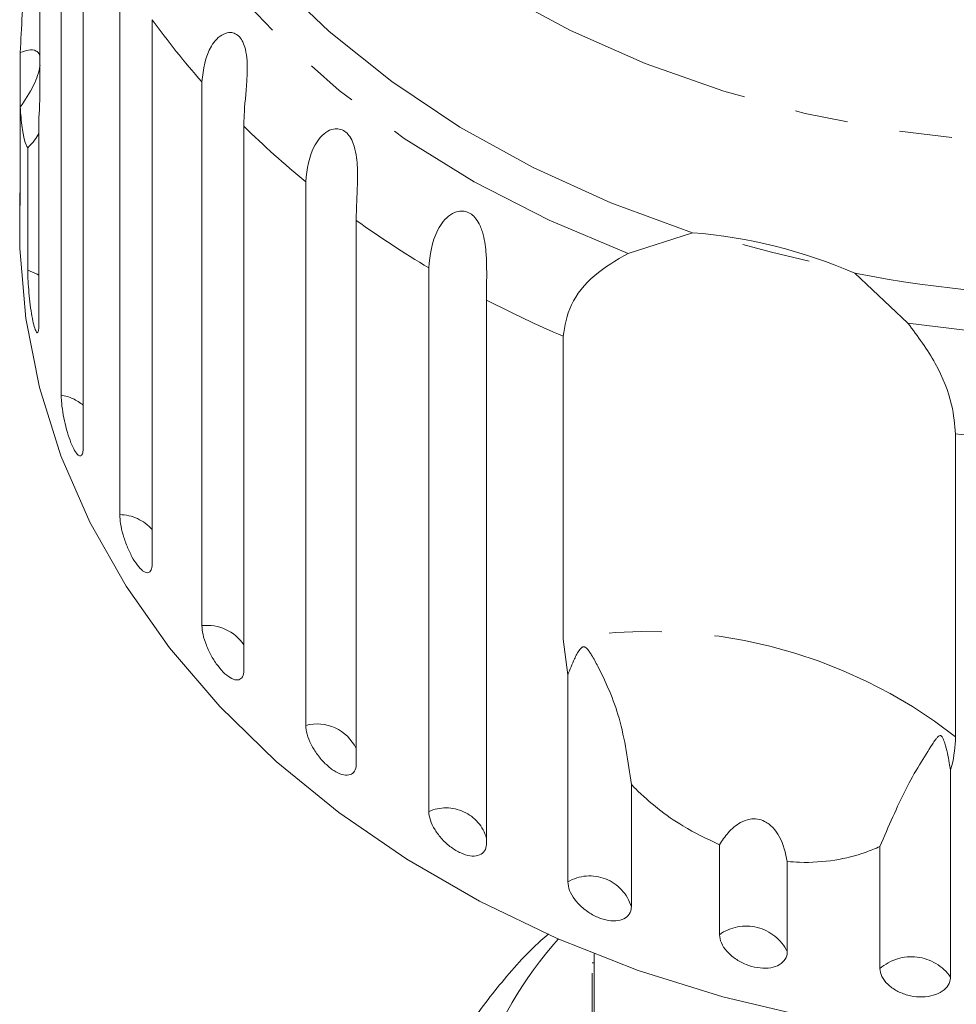
# Model space of a CAD drawing. Units: millimetres. Extents: x -31 to 641, y 16 to 330.
# Drawn here: x -31 to -9, y 267 to 290 of the extents above; entities that cross this region are included whole.
import ezdxf

# ---------------------------------------------------------------- set-up
doc = ezdxf.new("R2010")
doc.units = ezdxf.units.MM
doc.linetypes.add('PHANTOM', pattern=[12.7, 6.35, -1.27, 1.27, -1.27, 1.27, -1.27])

msp = doc.modelspace()

# ---------------------------------------------------------------- linework, layer by layer
at = {"color": 7, "linetype": 'Continuous', "lineweight": 15}
for p, q in [((-31.011, 295.878), (-31.011, 288.608)), ((-30.501, 281.211), (-30.501, 294.265)), ((-29.971, 293.016), (-29.971, 279.961)), ((-29.094, 278.341), (-29.094, 291.395)), ((-28.316, 290.225), (-28.316, 277.17)), ((-31.483, 288.123), (-31.483, 289.437)), ((-27.12, 275.675), (-27.12, 288.729)), ((-31.483, 288.123), (-31.483, 285.962)), ((-31.035, 287.889), (-31.035, 282.916)), ((-26.112, 287.667), (-26.112, 274.612)), ((-31.303, 284.214), (-31.303, 287.147)), ((-24.625, 273.279), (-24.625, 286.333)), ((-31.497, 286.07), (-31.497, 285.149)), ((-23.412, 285.404), (-23.412, 272.35)), ((-16.881, 284.613), (-15.336, 285.11)), ((-21.671, 271.211), (-21.671, 284.265)), ((-11.437, 284.139), (-10.16, 282.94)), ((-20.284, 283.493), (-20.284, 270.438)), ((-18.44, 275.353), (-18.44, 282.622)), ((-9.015, 280.276), (-9.015, 273.007)), ((-18.332, 274.494), (-18.44, 275.353)), ((-18.332, 269.522), (-18.332, 274.494)), ((-9.137, 272.206), (-9.137, 267.233)), ((-16.803, 271.859), (-16.803, 268.926)), ((-14.688, 268.254), (-14.688, 270.415)), ((-10.831, 267.439), (-10.831, 270.372)), ((-13.057, 270.009), (-13.057, 267.848)), ((-17.697, 267.793), (-17.697, 265.149)), ((-17.747, 267.579), (-17.697, 267.579)), ((-17.747, 265.149), (-17.747, 267.332))]:
    msp.add_line(p, q, dxfattribs=at)
at = {"color": 8, "linetype": 'PHANTOM', "lineweight": 0, "flags": 128}
for points in [[(12.802, 314.534), (12.904, 314.419), (13.983, 313.062), (14.896, 311.636), (15.636, 310.151), (16.197, 308.622), (16.574, 307.059), (16.763, 305.477), (16.765, 303.888), (16.577, 302.306), (16.203, 300.743), (15.645, 299.213), (14.907, 297.728), (13.996, 296.301), (12.919, 294.943), (11.686, 293.665), (10.306, 292.479), (8.791, 291.394), (7.154, 290.419), (5.407, 289.561), (3.566, 288.83), (1.646, 288.229), (-0.338, 287.765), (-2.368, 287.441), (-4.429, 287.259), (-6.502, 287.222), (-8.572, 287.329), (-10.62, 287.581), (-12.629, 287.973), (-14.584, 288.505), (-16.468, 289.17), (-18.265, 289.963), (-19.96, 290.879), (-21.539, 291.909), (-22.99, 293.044), (-24.3, 294.276), (-25.458, 295.594), (-26.455, 296.987), (-27.283, 298.444), (-27.934, 299.953), (-28.403, 301.5), (-28.687, 303.074), (-28.782, 304.662), (-28.689, 306.249), (-28.408, 307.823), (-27.941, 309.371), (-27.292, 310.88), (-27.292, 310.88)], [(-16.881, 284.613), (-18.778, 285.411), (-20.577, 286.334), (-22.262, 287.375), (-23.822, 288.525), (-25.244, 289.776), (-26.516, 291.118), (-27.63, 292.54), (-28.576, 294.032), (-29.347, 295.582), (-29.937, 297.177), (-30.342, 298.806)], [(-31.035, 284.09), (-31.079, 284.117), (-31.303, 284.214)]]:
    msp.add_lwpolyline(points, dxfattribs=at)
at = {"color": 7, "linetype": 'Continuous', "lineweight": 15, "flags": 128}
for points in [[(-15.336, 285.11), (-17.295, 285.825), (-19.162, 286.674), (-20.921, 287.648), (-22.558, 288.739), (-24.06, 289.94), (-25.414, 291.239), (-26.609, 292.627), (-27.635, 294.092), (-28.485, 295.622), (-29.15, 297.205), (-29.627, 298.827), (-29.91, 300.476)], [(-5.997, 265.615), (-8.189, 265.687), (-10.365, 265.904), (-12.509, 266.263), (-14.604, 266.761), (-16.636, 267.396), (-18.589, 268.163), (-20.448, 269.055), (-22.201, 270.066), (-23.834, 271.189), (-25.334, 272.415), (-26.692, 273.735), (-27.896, 275.14), (-28.938, 276.62), (-29.81, 278.162), (-30.506, 279.756), (-31.021, 281.39), (-31.35, 283.052), (-31.491, 284.729), (-31.497, 285.149)], [(-12.535, 284.427), (-13.44, 284.64), (-14.129, 284.823)]]:
    msp.add_lwpolyline(points, dxfattribs=at)
at = {"color": 8, "linetype": 'PHANTOM', "lineweight": 0}
for centre, radius, start, end in [((-12.523, 301.632), 19.481, 215.8412, 221.4753), ((-5.887, 312.238), 29.608, 261.702, 306.2521), ((-10.626, 303.437), 22.102, 225.5207, 230.7), ((-8.88, 305.715), 24.974, 234.4177, 239.1917), ((-7.516, 308.155), 27.771, 242.6293, 246.8371), ((-30.667, 280.151), 1.072, 49.5403, 81.0985), ((-6.002, 313.301), 33.161, 264.7872, 268.5257), ((-29.114, 277.273), 1.068, 41.6687, 88.9701), ((-26.996, 274.616), 1.066, 33.9734, 96.6655), ((-16.362, 263.595), 11.94, 52.0236, 100.0223), ((-24.354, 272.27), 1.044, 25.5974, 105.0414), ((-21.255, 270.287), 1.013, 16.3973, 114.2415), ((-17.803, 268.62), 1.045, 16.993, 120.3637), ((-14.046, 267.355), 1.105, 26.511, 125.5349), ((-10.076, 266.579), 1.145, 34.8955, 131.2688)]:
    msp.add_arc(centre, radius, start, end, dxfattribs=at)
at = {"color": 7, "linetype": 'Continuous', "lineweight": 15}
for centre, radius, start, end in [((-5.895, 312.175), 28.578, 258.817, 309.1371), ((-16.301, 272.916), 12.232, 66.5706, 85.4752), ((-11.478, 261.842), 9.484, 138.3056, 229.0253)]:
    msp.add_arc(centre, radius, start, end, dxfattribs=at)
for points, knots in [([(-31.483, 289.437), (-31.469, 289.735), (-31.433, 290.48), (-31.357, 291.367), (-31.308, 291.906), (-31.303, 291.958)], [0, 0, 0, 0, 0.376937, 0.940535, 1, 1, 1, 1]), ([(-27.12, 288.729), (-27.084, 289.032), (-27.031, 289.474), (-26.68, 289.867), (-26.454, 289.929), (-26.316, 289.898), (-26.211, 289.816), (-26.126, 289.683), (-26.061, 289.487), (-26.022, 289.158), (-26.047, 288.586), (-26.105, 288.071), (-26.11, 287.753), (-26.112, 287.667)], [0, 0, 0, 0, 0.264793, 0.387263, 0.4381, 0.470812, 0.503779, 0.532145, 0.568172, 0.622733, 0.722188, 0.923869, 1, 1, 1, 1]), ([(-31.011, 289.328), (-31.015, 289.348), (-31.029, 289.422), (-31.117, 289.495), (-31.271, 289.513), (-31.414, 289.462), (-31.483, 289.437)], [0, 0, 0, 0, 0.083175, 0.30891, 0.668608, 1, 1, 1, 1]), ([(-31.483, 288.123), (-31.369, 288.292), (-31.209, 288.528), (-31.057, 288.89), (-31.023, 289.047), (-31.006, 289.126)], [0, 0, 0, 0, 0.553454, 0.775694, 1, 1, 1, 1]), ([(-31.011, 288.608), (-31.014, 288.385), (-31.018, 288.126), (-31.033, 287.918), (-31.035, 287.889)], [0, 0, 0, 0, 0.859315, 1, 1, 1, 1]), ([(-31.303, 287.147), (-31.317, 287.169), (-31.358, 287.234), (-31.42, 287.468), (-31.464, 287.807), (-31.479, 288.06), (-31.483, 288.123)], [0, 0, 0, 0, 0.177943, 0.522436, 0.880483, 1, 1, 1, 1]), ([(-31.035, 287.494), (-31.066, 287.442), (-31.128, 287.337), (-31.245, 287.21), (-31.303, 287.147)], [0, 0, 0, 0, 0.497713, 1, 1, 1, 1]), ([(-24.625, 286.333), (-24.59, 286.64), (-24.54, 287.088), (-24.183, 287.524), (-23.941, 287.614), (-23.786, 287.601), (-23.661, 287.533), (-23.555, 287.411), (-23.465, 287.224), (-23.391, 286.902), (-23.371, 286.329), (-23.408, 285.809), (-23.411, 285.491), (-23.412, 285.404)], [0, 0, 0, 0, 0.264793, 0.387263, 0.4381, 0.470812, 0.503779, 0.532145, 0.568172, 0.622733, 0.722188, 0.923869, 1, 1, 1, 1]), ([(-31.497, 286.07), (-31.497, 286.041), (-31.497, 285.934), (-31.495, 285.813), (-31.492, 285.778), (-31.49, 285.76)], [0, 0, 0, 0, 0.15567, 0.577362, 1, 1, 1, 1]), ([(-31.489, 285.767), (-31.488, 285.769), (-31.485, 285.775), (-31.483, 285.864), (-31.483, 285.943), (-31.483, 285.962)], [0, 0, 0, 0, 0.355928, 0.84343, 1, 1, 1, 1]), ([(-21.671, 284.265), (-21.64, 284.576), (-21.593, 285.03), (-21.239, 285.508), (-20.985, 285.629), (-20.817, 285.635), (-20.677, 285.583), (-20.552, 285.475), (-20.438, 285.3), (-20.332, 284.99), (-20.268, 284.422), (-20.283, 283.898), (-20.283, 283.58), (-20.284, 283.493)], [0, 0, 0, 0, 0.264793, 0.387263, 0.4381, 0.470812, 0.503779, 0.532145, 0.568172, 0.622733, 0.722188, 0.923869, 1, 1, 1, 1]), ([(-18.44, 282.622), (-18.4, 282.875), (-18.322, 283.379), (-17.743, 284.111), (-17.164, 284.448), (-16.881, 284.613)], [0, 0, 0, 0, 0.338533, 0.676773, 1, 1, 1, 1]), ([(-31.303, 284.214), (-31.303, 284.167), (-31.301, 284.053), (-31.288, 283.812), (-31.262, 283.52), (-31.225, 283.232), (-31.182, 282.985), (-31.135, 282.803), (-31.091, 282.706), (-31.056, 282.705), (-31.038, 282.785), (-31.036, 282.879), (-31.035, 282.916)], [0, 0, 0, 0, 0.074338, 0.183211, 0.291648, 0.399156, 0.505643, 0.611481, 0.717335, 0.823854, 0.931381, 1, 1, 1, 1]), ([(-10.16, 282.94), (-9.924, 282.621), (-9.451, 281.982), (-9.079, 281.008), (-9.034, 280.503), (-9.015, 280.276)], [0, 0, 0, 0, 0.354878, 0.711107, 1, 1, 1, 1]), ([(-30.501, 281.211), (-30.499, 281.164), (-30.496, 281.05), (-30.466, 280.812), (-30.41, 280.525), (-30.333, 280.244), (-30.245, 280.004), (-30.155, 279.831), (-30.073, 279.742), (-30.009, 279.747), (-29.975, 279.83), (-29.972, 279.924), (-29.971, 279.961)], [0, 0, 0, 0, 0.074338, 0.183211, 0.291648, 0.399156, 0.505643, 0.611481, 0.717335, 0.823854, 0.931381, 1, 1, 1, 1]), ([(-29.094, 278.341), (-29.09, 278.271), (-29.082, 278.132), (-29.018, 277.861), (-28.923, 277.582), (-28.802, 277.323), (-28.67, 277.115), (-28.541, 276.979), (-28.429, 276.93), (-28.349, 276.973), (-28.318, 277.072), (-28.316, 277.151), (-28.316, 277.17)], [0, 0, 0, 0, 0.108578, 0.217172, 0.325379, 0.432579, 0.538828, 0.644617, 0.750645, 0.857487, 0.965356, 1, 1, 1, 1]), ([(-27.12, 275.675), (-27.114, 275.606), (-27.104, 275.468), (-27.019, 275.205), (-26.894, 274.94), (-26.736, 274.698), (-26.565, 274.508), (-26.399, 274.39), (-26.256, 274.357), (-26.154, 274.41), (-26.115, 274.513), (-26.112, 274.593), (-26.112, 274.612)], [0, 0, 0, 0, 0.1085777, 0.2171715, 0.3253792, 0.4325788, 0.5388276, 0.6446174, 0.7506446, 0.8574871, 0.9653559, 1, 1, 1, 1]), ([(-16.803, 271.859), (-16.881, 272.408), (-17.029, 273.467), (-17.464, 274.426), (-17.721, 274.91), (-17.804, 275.04), (-17.843, 275.094), (-17.876, 275.13), (-17.902, 275.152), (-17.927, 275.163), (-17.944, 275.167), (-17.962, 275.165), (-17.979, 275.159), (-18.009, 275.14), (-18.087, 275.048), (-18.193, 274.833), (-18.279, 274.623), (-18.332, 274.494)], [0, 0, 0, 0, 0.34552, 0.665647, 0.744759, 0.770377, 0.786518, 0.797201, 0.80754, 0.811529, 0.815559, 0.818333, 0.8211, 0.825774, 0.839449, 0.901497, 1, 1, 1, 1]), ([(-24.625, 273.279), (-24.618, 273.21), (-24.605, 273.073), (-24.502, 272.822), (-24.35, 272.573), (-24.159, 272.352), (-23.953, 272.185), (-23.754, 272.09), (-23.584, 272.075), (-23.462, 272.142), (-23.416, 272.25), (-23.413, 272.33), (-23.412, 272.35)], [0, 0, 0, 0, 0.108578, 0.217172, 0.325379, 0.432579, 0.538828, 0.644617, 0.750645, 0.857487, 0.965356, 1, 1, 1, 1]), ([(-9.137, 272.206), (-9.146, 272.264), (-9.181, 272.48), (-9.234, 272.731), (-9.303, 272.941), (-9.334, 272.998), (-9.349, 273.018), (-9.363, 273.03), (-9.376, 273.035), (-9.394, 273.036), (-9.413, 273.027), (-9.437, 273.009), (-9.466, 272.977), (-9.512, 272.918), (-9.743, 272.566), (-10.206, 271.833), (-10.626, 270.851), (-10.831, 270.372)], [0, 0, 0, 0, 0.0382995, 0.1434387, 0.1700081, 0.176811, 0.1804683, 0.1837626, 0.187434, 0.191067, 0.2009096, 0.2106581, 0.2252919, 0.248124, 0.290732, 0.6544726, 1, 1, 1, 1]), ([(-9.015, 273.007), (-9.03, 272.774), (-9.047, 272.503), (-9.126, 272.243), (-9.137, 272.206)], [0, 0, 0, 0, 0.859315, 1, 1, 1, 1]), ([(-14.688, 270.415), (-14.986, 270.556), (-15.728, 270.908), (-16.407, 271.459), (-16.769, 271.824), (-16.803, 271.859)], [0, 0, 0, 0, 0.376937, 0.940535, 1, 1, 1, 1]), ([(-21.671, 271.211), (-21.664, 271.143), (-21.648, 271.008), (-21.53, 270.77), (-21.355, 270.541), (-21.136, 270.345), (-20.9, 270.204), (-20.673, 270.135), (-20.479, 270.142), (-20.341, 270.224), (-20.288, 270.338), (-20.284, 270.419), (-20.284, 270.438)], [0, 0, 0, 0, 0.108578, 0.217172, 0.325379, 0.432579, 0.538828, 0.644617, 0.750645, 0.857487, 0.965356, 1, 1, 1, 1]), ([(-13.057, 270.009), (-13.104, 270.217), (-13.169, 270.507), (-13.389, 270.825), (-13.574, 270.976), (-13.774, 271.041), (-13.978, 271.037), (-14.23, 270.937), (-14.483, 270.722), (-14.622, 270.515), (-14.688, 270.415)], [0, 0, 0, 0, 0.24828, 0.347972, 0.448591, 0.520496, 0.592338, 0.692713, 0.852658, 1, 1, 1, 1]), ([(-10.831, 270.372), (-10.945, 270.323), (-11.28, 270.18), (-11.918, 270.023), (-12.568, 269.976), (-12.959, 270.003), (-13.057, 270.009)], [0, 0, 0, 0, 0.177943, 0.522436, 0.880483, 1, 1, 1, 1]), ([(-18.332, 269.522), (-18.323, 269.455), (-18.306, 269.322), (-18.175, 269.099), (-17.981, 268.893), (-17.739, 268.724), (-17.479, 268.614), (-17.229, 268.573), (-17.017, 268.604), (-16.866, 268.704), (-16.808, 268.825), (-16.804, 268.906), (-16.803, 268.926)], [0, 0, 0, 0, 0.108578, 0.217172, 0.325379, 0.432579, 0.538828, 0.644617, 0.750645, 0.857487, 0.965356, 1, 1, 1, 1]), ([(-18.791, 268.274), (-18.853, 268.221), (-19.292, 267.843), (-19.983, 267.055), (-20.844, 265.919), (-21.537, 264.712), (-22.082, 263.469), (-22.304, 262.613), (-22.415, 262.19)], [0, 0, 0, 0, 0.031885, 0.227341, 0.42235, 0.61676, 0.810452, 1, 1, 1, 1]), ([(-14.688, 268.254), (-14.679, 268.189), (-14.661, 268.058), (-14.52, 267.851), (-14.312, 267.669), (-14.053, 267.53), (-13.776, 267.452), (-13.51, 267.443), (-13.284, 267.5), (-13.124, 267.619), (-13.062, 267.747), (-13.058, 267.829), (-13.057, 267.848)], [0, 0, 0, 0, 0.108578, 0.217172, 0.325379, 0.432579, 0.538828, 0.644617, 0.750645, 0.857487, 0.965356, 1, 1, 1, 1]), ([(-10.831, 267.439), (-10.822, 267.375), (-10.803, 267.246), (-10.656, 267.057), (-10.439, 266.9), (-10.169, 266.793), (-9.881, 266.749), (-9.605, 266.772), (-9.371, 266.858), (-9.206, 266.996), (-9.142, 267.132), (-9.138, 267.214), (-9.137, 267.233)], [0, 0, 0, 0, 0.108578, 0.217172, 0.325379, 0.432579, 0.538828, 0.644617, 0.750645, 0.857487, 0.965356, 1, 1, 1, 1])]:
    msp.add_open_spline(points, degree=3, knots=knots, dxfattribs=at)

doc.saveas('drawing.dxf')
